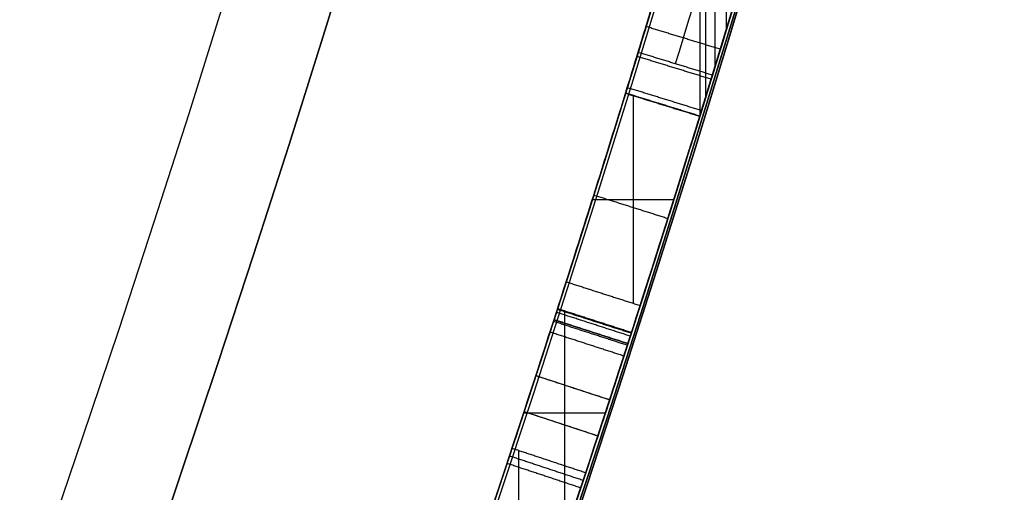
# Model space of a CAD drawing. Units: millimetres. Extents: x -68 to 68, y -67 to 68.
# Drawn here: x 23 to 24, y -8 to -7 of the extents above; entities that cross this region are included whole.
import ezdxf

# ---------------------------------------------------------------- set-up
doc = ezdxf.new("R2010")
doc.units = ezdxf.units.MM
doc.layers.add('Livello 01', color=7, linetype='Continuous', true_color=0x000000)

# ---------------------------------------------------------------- blocks, each defined once
blk = doc.blocks.new('10CI06160YY')
at = {"layer": 'Livello 01'}
for centre, radius in [((0, 0, -26), 29.95), ((0, 0, -35.5), 24), ((0, 0, -32.24999999999999), 24), ((0, 0, -36), 23.5), ((0, 0, -28.5), 22.9), ((0, 0, -26), 22.9), ((0, 0, -27.24999999999999), 22.9)]:
    blk.add_circle(centre, radius, dxfattribs=at)
at = {"layer": 'Livello 01', "extrusion": (0, 0, -1)}
blk.add_circle((0, 0), 29.95, dxfattribs=at)
at = {"layer": 'Livello 01'}
for centre, radius, end in [((0, 0, -13), 29.95, 155.5117504605838), ((0, 0, -29), 24, 180)]:
    blk.add_arc(centre, radius, 0, end, dxfattribs=at)
at = {"layer": 'Livello 01', "extrusion": (0, 0, -1)}
blk.add_arc((0, 0, 28.5), 23.5, 1.403341859706975e-14, 180, dxfattribs=at)
blk = doc.blocks.new('10PM04460YY')
at = {"layer": 'Livello 01', "color": 5, "true_color": 0x0000ff}
for centre, radius in [((0, 0, -10.5), 26.25), ((0, 0, -9), 24)]:
    blk.add_circle(centre, radius, dxfattribs=at)
at = {"layer": 'Livello 01', "color": 5, "true_color": 0x0000ff, "extrusion": (0, 0, -1)}
for centre, radius in [((0, 0, 9), 26.25), ((0, 0, 9.75), 26.25), ((0, 0, -1.5), 24), ((0, 0, 3.750000000000004), 24)]:
    blk.add_circle(centre, radius, dxfattribs=at)
blk = doc.blocks.new('10PM05960YY')
at = {"layer": 'Livello 01'}
for p, q in [((6.776997796331946, 23.4399722881345, 38.5918908359532), (7.128653388367701, 23.4399722881345, 38.5918908359532)), ((6.82838440787118, 23.42505424493915, 37.4784887740976), (7.17752280537356, 23.42505424493915, 37.4784887740976)), ((6.828384407871168, 23.42505424493915, 37.7052928978089), (7.17752280537356, 23.42505424493915, 37.7052928978089)), ((6.868298500037459, 23.41338240652945, 36.8831279493553), (7.215505823268169, 23.41338240652945, 36.8831279493553)), ((6.8940459230512, 23.40581403862855, 38.3650867122419), (7.240018590386281, 23.40581403862855, 38.3650867122419)), ((7.346829747985731, 23.26766195074426, 41.0738495988398), (7.346829747985731, 23.37250719657845, 41.0738495988398)), ((7.213233037129656, 23.31989838504185, 41.0738495988398), (7.480417396598472, 23.31989838504185, 41.0738495988398)), ((7.501608031686368, 23.21822294963459, 37.59189083595325), (7.532352326898189, 23.3133796010675, 37.59189083595325)), ((7.573478429329943, 23.1948792728152, 36.76908155760275), (7.60451727535179, 23.2899402534415, 36.76908155760275)), ((7.62139055168865, 23.17918044406728, 42.1511691864687), (7.62139055168865, 23.28442410837406, 42.1511691864687)), ((7.61968082781512, 23.1797425370134, 38.47848877409755), (7.650909027929108, 23.2747414818372, 38.47848877409755)), ((7.516980179292279, 23.26580127535104, 37.7052928978089), (7.516980179292279, 23.26580127535104, 37.4784887740976)), ((7.588997852340866, 23.24240976312835, 36.8831279493553), (7.588997852340866, 23.24240976312835, 36.6550351658502)), ((7.490345240295717, 23.2316331128577, 42.1511691864687), (7.752441924283534, 23.2316331128577, 42.1511691864687)), ((7.635294927872115, 23.2272420094253, 38.5918908359532), (7.635294927872115, 23.2272420094253, 38.3650867122419)), ((7.670011322293179, 23.1726734088667, 39.6692104235821), (7.927716936244622, 23.1726734088667, 39.6692104235821))]:
    blk.add_line(p, q, dxfattribs=at)
at = {"layer": 'Livello 01', "extrusion": (0, 0, -1)}
for centre, radius in [((-3.30643715532042e-15, 0, -3), 28.5), ((-3.30643715532042e-15, 0), 28.5), ((-3.30643715532042e-15, 0, -1.500000000000001), 28.5), ((0, 0, -12.375), 26.75), ((0, 0, -7.6875), 26.75), ((0, 0, -100), 24.5), ((0, 0, -56.75), 24.5), ((0, 0, -12), 23.188)]:
    blk.add_circle(centre, radius, dxfattribs=at)
at = {"layer": 'Livello 01'}
for centre, radius in [((0, 0, 13.5), 24.5), ((0, 0, 3), 24.5), ((0, 0), 24.5), ((0, -3.371452776820886e-17, 1.499999999999999), 24.5), ((0, 0, 56), 23.2), ((0, 0, 10), 23.188), ((0, 0, 11), 23.188), ((0, 0, 6.5), 23.188)]:
    blk.add_circle(centre, radius, dxfattribs=at)
at = {"layer": 'Livello 01', "extrusion": (0, 0, -1)}
for centre, radius, start, end in [((0, 0, -3), 26.75, 1.403341859706975e-14, 180), ((1.90681979026055e-15, -7.105427357601002e-15, -44.75), 24.49999999999997, 47.02864357636389, 132.9713564236362), ((1.90681979026055e-15, -7.105427357601002e-15, -34.75), 24.49999999999997, 47.02864357636389, 132.9713564236362), ((0, 5.329070518200751e-15, -45.25), 24.40000000000001, 47.0286435763639, 132.9713564236361), ((0, 5.329070518200751e-15, -44.75), 24.40000000000001, 47.0286435763639, 132.9713564236361), ((0, 5.329070518200751e-15, -34.75), 24.40000000000001, 47.0286435763639, 132.9713564236361), ((0, 5.329070518200751e-15, -35.25), 24.40000000000001, 47.0286435763639, 132.9713564236361), ((0, 0, -45), 24.4, 47.02864357636391, 132.9713564236361), ((0, 0, -35), 24.4, 47.02864357636391, 132.9713564236361), ((-1.224975676450413e-11, 4.138200893066823e-11, -36.6550351658502), 24.49999999995683, 104.6802457129324, 108.0826424594321), ((8.355982572538778e-12, -2.643218977027573e-11, -38.3650867122419), 24.50000000002773, 105.2979722103679, 108.1968084173345), ((6.45172804070171e-12, -1.716671249596402e-11, -37.4784887740976), 24.50000000001829, 105.2979722103693, 107.9051982909355), ((5.968558980384842e-13, 2.842170943040401e-12, -36.6550351658502), 24.39999999999744, 104.6802457129386, 108.0826424594327), ((7.474909580196254e-12, -2.478373062331229e-11, -38.5918908359532), 24.40000000002591, 104.6802457129377, 108.1968084173337), ((-2.842170943040401e-12, 9.038103598868474e-12, -37.7052928978089), 24.39999999999053, 105.2979722103645, 107.9051982909336), ((-1.932676241267473e-12, 5.684341886080801e-12, -37.4784887740976), 24.399999999994, 105.2979722103645, 107.9051982909333), ((-1.284661266254261e-11, 4.513367457548156e-11, -36.8831279493553), 24.39999999995307, 105.2979722103642, 108.0826424594335), ((7.787548383930698e-12, -2.847855284926482e-11, -38.3650867122419), 24.40000000002952, 105.2979722103653, 108.1968084173317), ((0, 0, -100), 23.4, 0, 270), ((-8.822098607197404e-11, 2.924025466199964e-10, -42.1511691864687), 24.49999999969467, 107.8703640993932, 108.453956330548), ((2.861497705453075e-10, -9.222276275977492e-10, -41.0738495988398), 24.40000000096559, 107.1877093719974, 107.7848909020946), ((3.444711182964966e-11, -7.958078640513122e-11, -39.6692104235821), 24.50000000008642, 108.3142236323786, 108.8865818675406), ((1.99861460714601e-10, -6.280060915742069e-10, -42.1511691864687), 24.40000000065901, 107.8703640993739, 108.4539563305055), ((-1.523403625469655e-10, 4.379216989036649e-10, -39.6692104235821), 24.39999999953636, 108.3142236323442, 108.886581867519)]:
    blk.add_arc(centre, radius, start, end, dxfattribs=at)
at = {"layer": 'Livello 01'}
for centre, radius, start, end in [((-1.90681979026055e-15, -7.105427357601002e-15, 45.25), 24.49999999999997, 47.02864357636386, 132.9713564236361), ((-1.90681979026055e-15, -7.105427357601002e-15, 35.25), 24.49999999999997, 47.02864357636386, 132.9713564236361), ((5.243805389909539e-12, 1.534772309241816e-11, 38.5918908359532), 24.49999999998379, 71.80319158266519, 75.31975428706723), ((-6.45172804070171e-12, -1.716671249596402e-11, 37.7052928978089), 24.50000000001829, 72.09480170906454, 74.70202778963073), ((4.376943252282217e-12, 1.858779796748422e-11, 36.8831279493553), 24.49999999998094, 71.91735754056693, 74.70202778963309), ((2.964952727779746e-10, 9.217728802468628e-10, 41.0738495988398), 24.49999999903173, 72.2151090978855, 72.81229062802997), ((0, 0, 3), 23.188, 90, 0), ((0, 0, 3), 23.188, 0, 89.99999999999999), ((3.30643715532042e-15, 0, 12), 23, 269.9999999999999, 90)]:
    blk.add_arc(centre, radius, start, end, dxfattribs=at)
for points, knots in [([(6.95503273926932, 23.4920735482352, 42.5467877431697), (6.943978571895318, 23.49534623062006, 42.46940857299293), (6.853209732169817, 23.52226793499846, 42.32471568204221), (6.6208544757473, 23.5889126885348, 42.30785442810244), (6.426389937878341, 23.64229809925633, 42.3308745151456), (6.333683459873365, 23.66715274924171, 42.46920670690655), (6.377415646529408, 23.65549824506973, 42.63461189810558), (6.584830092781177, 23.59898061026552, 42.67517332195114), (6.794292717186639, 23.53937658800169, 42.74148623199589), (7.013199872221515, 23.47517732491541, 42.7945529385881), (7.215653173679055, 23.41347441972728, 42.92847227954579), (7.263206331081055, 23.3985914840729, 43.17798772056754), (7.140493635387295, 23.43671823503281, 43.48111800314685), (6.762477664809063, 23.55024838940059, 43.61778575298106), (6.278821292575914, 23.68296612802627, 43.57866746766089), (6.100104124033674, 23.72845293674045, 43.28823880519856), (6.07358948249941, 23.7352377447135, 43.133127943821)], [-3.973346949464454, -3.973346949464454, -3.973346949464454, -3.973346949464454, -3.725012764983732, -3.476678580503006, -3.22834439602229, -3.104177303781922, -2.980010211541564, -2.731676027060838, -2.483341842580112, -2.235007658099386, -1.98667347361866, -1.738339289137934, -1.490005104657208, -0.9933367356957598, -0.4966683667343108, 0, 0, 0, 0]), ([(7.186991501814323, 23.42215090790872, 42.51457124633176), (7.173711778914868, 23.4262257367325, 42.43710619713566), (7.149973477743053, 23.43352117314091, 42.35990878328352), (7.06362421720794, 23.4596941203968, 42.2399275884484), (7.00132958772539, 23.4784527699029, 42.20024160606), (6.84832848197039, 23.5235362449517, 42.1392252538878), (6.78530746650299, 23.5417974378145, 42.1284804264246), (6.62874952008327, 23.5863584263885, 42.1172952204874), (6.55591337792364, 23.6066811836875, 42.1198256290173), (6.41422909903135, 23.6455717163329, 42.1478146444733), (6.33068101832379, 23.6680331661689, 42.1779628084734), (6.21935129287654, 23.6975312133233, 42.2560184070929), (6.16296229210854, 23.7122047501358, 42.3258506845098), (6.082982278338, 23.7328961550563, 42.5404047719277), (6.12922347620141, 23.7213163272856, 42.7192525319419), (6.32502227850291, 23.6695722470123, 42.8573459803397), (6.38107957647192, 23.6545908480315, 42.8740296558986), (6.48786684594019, 23.6253692899426, 42.9068189397533), (6.49896988531842, 23.6223144605285, 42.9100646658495), (6.53504063428429, 23.6123610414254, 42.9204876558394), (6.55427873081888, 23.6070303185277, 42.9259056276807), (6.61559364585282, 23.5899495819207, 42.942778973744), (6.64296972712424, 23.5822543220313, 42.9500045167229), (6.72382290317827, 23.5593287525589, 42.9710313861421), (6.76075347326971, 23.5487419774024, 42.9812261996482), (6.80714721730334, 23.5353565051203, 42.9950554005418), (6.8352313417622, 23.5272172640397, 43.0038659706643), (6.87062107746362, 23.5169068054166, 43.0161680943107), (6.88559827731726, 23.5125221896578, 43.0219464175947), (6.92239042389383, 23.5017268353236, 43.0381631718293), (6.96473325466754, 23.4892058539917, 43.0684142703292), (6.997991178265, 23.4793189941445, 43.1351191000397), (7.00002803045652, 23.4787074546677, 43.1784914578283), (6.9718312993965, 23.4871018435425, 43.2906340440161), (6.91051864638768, 23.505339824937, 43.3450145807257), (6.7964745880264, 23.5384685193466, 43.3820982629084), (6.76646505878983, 23.5471197156573, 43.3866740194917), (6.6827169365651, 23.5710243867564, 43.3931632647011), (6.64875270902897, 23.5806166803705, 43.3931971393667), (6.54083855644496, 23.6108664268822, 43.3828709520732), (6.46283234803775, 23.6322891215956, 43.3570579734858), (6.352089638915913, 23.6622959222367, 43.2557758169789), (6.320282830964966, 23.67074463236233, 43.18154098627507), (6.309414216210724, 23.67364129677298, 43.10220035989298)], [5.358993804271953e-10, 5.358993804271953e-10, 5.358993804271953e-10, 5.358993804271953e-10, 0.0624999922974762, 0.0624999922974762, 0.124999984594952, 0.124999984594952, 0.187499976892429, 0.187499976892429, 0.249999969189905, 0.249999969189905, 0.312499961487381, 0.312499961487381, 0.374999953784857, 0.374999953784857, 0.499999938379809, 0.499999938379809, 0.562499930677286, 0.562499930677286, 0.578124928751655, 0.578124928751655, 0.593749926826024, 0.593749926826024, 0.624999922974762, 0.624999922974762, 0.6562499191235, 0.6562499191235, 0.671874917197869, 0.671874917197869, 0.687499915272238, 0.687499915272238, 0.718749911420976, 0.718749911420976, 0.749999907569714, 0.749999907569714, 0.81249989986719, 0.81249989986719, 0.843749896015928, 0.843749896015928, 0.874999892164666, 0.874999892164666, 0.937499884462142, 0.937499884462142, 0.9999999412466952, 0.9999999412466952, 0.9999999412466952, 0.9999999412466952]), ([(6.30941421621065, 23.6736412967731, 43.102200359893), (6.320003249818147, 23.67081914549979, 43.17949938549244), (6.385764883474148, 23.65339620011352, 43.33280983152391), (6.612875844985028, 23.59110254073723, 43.40285324601046), (6.838575575590914, 23.52662982555379, 43.39422674262301), (7.00408972040604, 23.47750243180065, 43.26528337121095), (6.996771755179997, 23.47969802023094, 43.09141646249131), (6.864983806813543, 23.51876369174477, 42.99796882903878), (6.68327632953794, 23.57117101152795, 42.96448045840155), (6.469721250032249, 23.63071280178949, 42.90150110097627), (6.248750091731951, 23.6900148059845, 42.83471888236972), (6.105103851987256, 23.7271656683632, 42.63543657490572), (6.112117503125259, 23.72537959048235, 42.38797077240934), (6.263994819468003, 23.68599067544067, 42.19755027100965), (6.483005147854583, 23.62708456035091, 42.12306763076963), (6.706443543047322, 23.56461679152622, 42.1146836731278), (6.92733838074686, 23.50063866551562, 42.15509465133533), (7.128908174521629, 23.44005342422415, 42.28163828028637), (7.173809394662033, 23.42619578443126, 42.43767565943185), (7.1869914599064, 23.422150920768, 42.5145712541924)], [-3.876775309674881, -3.876775309674881, -3.876775309674881, -3.876775309674881, -3.634477093256078, -3.392178620232807, -3.149880147209535, -2.907581674186274, -2.786432437674633, -2.665283201163002, -2.422984728139731, -2.18068625511647, -1.938387782093199, -1.696089309069927, -1.453790836046655, -1.211492363023394, -0.969193890000124, -0.7268954169768557, -0.4845969439535873, -0.242298470930319, 0, 0, 0, 0]), ([(6.04879932134635, 23.6383592233065, 43.133127943821), (6.074962749208913, 23.63166428709157, 43.28681148379028), (6.249628321475226, 23.58722273770276, 43.5762380589584), (6.728617812943654, 23.45589922264926, 43.61759886214985), (7.103672465063422, 23.34340861602447, 43.4866770372261), (7.23171514907366, 23.30366490094584, 43.18984881718406), (7.19362207071569, 23.3156018225211, 42.94164401388554), (6.999025294101296, 23.37502363947076, 42.79827433814488), (6.781615802408819, 23.43895309164049, 42.74650977632321), (6.573644044831548, 23.4982527705777, 42.67761806856672), (6.37042790082634, 23.55383142480452, 42.64574837648607), (6.304246502878529, 23.57151014613939, 42.48685160362613), (6.386748986180993, 23.54942567786169, 42.3353079267052), (6.586041295946596, 23.49484636519921, 42.30767788563592), (6.821875040410861, 23.42724893255879, 42.32190568397085), (6.915465649613397, 23.39949723340708, 42.46821262341191), (6.92664485053761, 23.3961875337526, 42.5467877431697)], [-3.963263836065693, -3.963263836065693, -3.963263836065693, -3.963263836065693, -3.467855858462697, -2.972447878682311, -2.477039898901929, -2.229335909011726, -1.981631919121534, -1.733927929231342, -1.48622393934115, -1.238519949450958, -0.9908159595607651, -0.8669639646156693, -0.743111969670573, -0.4954079797803809, -0.2477039898901888, 0, 0, 0, 0]), ([(7.157656842633843, 23.32655029195483, 42.51457124639383), (7.144431232131669, 23.33060851661012, 42.4371056667724), (7.12078991253926, 23.33787414794097, 42.35990878329955), (7.03479309795403, 23.3639402668442, 42.2399275884484), (6.97275273226529, 23.3826223504339, 42.20024160606), (6.82037612081949, 23.4275218112988, 42.1392252538878), (6.75761233398665, 23.4457084686806, 42.1284804264246), (6.60169339959313, 23.4900875756686, 42.1172952204874), (6.52915454780966, 23.5103273829377, 42.1198256290173), (6.38804857209653, 23.5490591787152, 42.1478146444733), (6.30484150396329, 23.5714289491642, 42.1779628084734), (6.19396618555868, 23.6008065961261, 42.2560184070929), (6.13780734397749, 23.6154202409516, 42.3258506845098), (6.05815377924274, 23.6360271911581, 42.5404047719277), (6.10420623752303, 23.6244946279906, 42.7192525319419), (6.29920586103963, 23.5729617480449, 42.8573459803397), (6.35503435371081, 23.5580414976313, 42.8740296558986), (6.46138575677309, 23.5289392112082, 42.9068189397533), (6.47244347762325, 23.5258968504855, 42.9100646658495), (6.50836699904232, 23.5159840575828, 42.9204876558394), (6.5275265727339, 23.5106750927378, 42.9259056276807), (6.58859122280852, 23.493664073423, 42.942778973744), (6.61585556497271, 23.4860002227577, 42.9500045167229), (6.69637872806326, 23.4631682270382, 42.9710313861421), (6.73315856113392, 23.4526246632089, 42.9812261996482), (6.779362942947, 23.4392938255076, 42.9950554005418), (6.80733243832644, 23.4311878058192, 43.0038659706643), (6.84257772612704, 23.4209194307006, 43.0161680943107), (6.8574937945527, 23.4165527113327, 43.0219464175947), (6.89413576910243, 23.4058014196693, 43.0381631718293), (6.93630577199542, 23.3933315443836, 43.0684142703292), (6.96942794896596, 23.3834850390664, 43.1351191000397), (6.97145648747507, 23.382875995669, 43.1784914578283), (6.94337484511324, 23.3912361217321, 43.2906340440161), (6.882312447831, 23.4093996623862, 43.3450145807257), (6.76873387542221, 23.442393137635, 43.3820982629084), (6.73884683406007, 23.4510090229403, 43.3866740194917), (6.65544054090566, 23.4748161239533, 43.3931632647011), (6.62161494286966, 23.4843692653486, 43.3931971393667), (6.51414125621457, 23.5144955435072, 43.3828709520732), (6.43645344049474, 23.5358307986504, 43.3570579734858), (6.326162742431498, 23.56571512255385, 43.25577581697977), (6.294485939434248, 23.57412929984278, 43.18154231479818), (6.283661505124149, 23.57701418943929, 43.10220035989298)], [5.192048249669362e-10, 5.192048249669362e-10, 5.192048249669362e-10, 5.192048249669362e-10, 0.0624999922974762, 0.0624999922974762, 0.124999984594952, 0.124999984594952, 0.187499976892429, 0.187499976892429, 0.249999969189905, 0.249999969189905, 0.312499961487381, 0.312499961487381, 0.374999953784857, 0.374999953784857, 0.499999938379809, 0.499999938379809, 0.562499930677286, 0.562499930677286, 0.578124928751655, 0.578124928751655, 0.593749926826024, 0.593749926826024, 0.624999922974762, 0.624999922974762, 0.6562499191235, 0.6562499191235, 0.671874917197869, 0.671874917197869, 0.687499915272238, 0.687499915272238, 0.718749911420976, 0.718749911420976, 0.749999907569714, 0.749999907569714, 0.81249989986719, 0.81249989986719, 0.843749896015928, 0.843749896015928, 0.874999892164666, 0.874999892164666, 0.937499884462142, 0.937499884462142, 0.999999941245616, 0.999999941245616, 0.999999941245616, 0.999999941245616]), ([(7.15765680088637, 23.3265503047648, 42.5145712541924), (7.144641085901841, 23.33054412452478, 42.43833486832459), (7.100763373841766, 23.34408550964612, 42.28366813147729), (6.902189501447019, 23.40378974800558, 42.15628172742439), (6.683295105047284, 23.46723001337362, 42.11500902810329), (6.461543629070486, 23.52927003149078, 42.12239267495011), (6.244747670488926, 23.58764201271188, 42.19392412756709), (6.090731254602668, 23.62763205893713, 42.37992402016005), (6.077758821106339, 23.63093443838384, 42.62427836161221), (6.212592990357489, 23.59611226898975, 42.82785973548857), (6.431514987587497, 23.53749306580043, 42.89886661598316), (6.644785419484767, 23.47812828085801, 42.96059320076674), (6.823168634062001, 23.42680169676732, 42.99701644048098), (6.961066419350564, 23.38599994839797, 43.07950576790523), (6.982471491051263, 23.37958776625496, 43.25280278973868), (6.821108922615594, 23.42756054946476, 43.39304356890344), (6.59351537979235, 23.4926904705463, 43.40318767925655), (6.362209523732412, 23.55618686323231, 43.33657154512849), (6.294351972887013, 23.57416500429934, 43.18055967409222), (6.28366150512407, 23.5770141894393, 43.102200359893)], [-3.8681292912603, -3.8681292912603, -3.8681292912603, -3.8681292912603, -3.626371196684227, -3.384613100067426, -3.142855003450626, -2.901096906833824, -2.659338810217027, -2.417580713600221, -2.175822616983425, -1.934064520366618, -1.692306423749822, -1.450548327133016, -1.20879023051622, -1.087911182207817, -0.9670321338994134, -0.7252740372826179, -0.4835159406658108, -0.2417578440490147, 0, 0, 0, 0]), ([(8.44601212071262, 22.9981494746159, 43.3509114545099), (8.338520125294341, 23.03762563756479, 43.50645869493876), (8.070351333846297, 23.13426127952338, 43.63089559113097), (7.70066746628904, 23.25878798828099, 43.54265313250807), (7.516736138743571, 23.31847402652129, 43.30936575350708), (7.518556261382748, 23.31781809377729, 43.01192755719718), (7.517949553836349, 23.3180367380253, 42.63173613607469), (7.518177069166234, 23.3179547464323, 42.34290418109239), (7.51817706916623, 23.3179547464323, 42.1511691864687)], [0, 0, 0, 0, 0.5913359859308618, 0.8870039788962879, 1.182671971861724, 1.478339964827149, 1.77400795779258, 2.365343943723439, 2.365343943723439, 2.365343943723439, 2.365343943723439]), ([(7.51817706916623, 23.3179547464323, 42.15116918646871), (7.51817706916623, 23.3179547464323, 42.3433130011436), (7.51817706916623, 23.3179547464323, 42.5354568158185), (7.51817706916623, 23.3179547464323, 42.7756365841621), (7.51817706916623, 23.3179547464323, 42.8236725378309), (7.51817706916623, 23.3179547464323, 42.8957264683339), (7.51817706916623, 23.3179547464323, 42.9197444451683), (7.51817706916623, 23.3179547464323, 42.967780398837), (7.51817706916623, 23.3179547464323, 42.9830238370399), (7.51817706916623, 23.3179547464323, 43.0486088679716), (7.51832741006589, 23.3179062867635, 43.061917633127), (7.51985403731828, 23.3174140054308, 43.1138182507101), (7.5206738689661, 23.3171496869187, 43.1324323516183), (7.5270359662018, 23.3150970280115, 43.2143140340407), (7.53358147564145, 23.312987607638, 43.2544279810048), (7.57789253744231, 23.2986374894974, 43.3933874665191), (7.64082567280114, 23.2781956006103, 43.4721347305809), (7.79511999610961, 23.226982404709, 43.5594656466615), (7.8884445080587, 23.1955067489666, 43.5848893005343), (8.15887869846165, 23.102360458968, 43.5933511590074), (8.33412911337165, 23.0392382255672, 43.5128127474857), (8.44601212071262, 22.99814947461589, 43.35091145450991)], [2.317590563905014e-15, 2.317590563905014e-15, 2.317590563905014e-15, 2.317590563905014e-15, 0.25, 0.25, 0.3125, 0.3125, 0.34375, 0.34375, 0.375, 0.375, 0.40625, 0.40625, 0.4375, 0.4375, 0.5, 0.5, 0.625, 0.625, 0.75, 0.75, 1, 1, 1, 1]), ([(7.48749063214923, 23.2227794209366, 42.1511691864687), (7.48749063214923, 23.2227794209366, 42.3426745620719), (7.48720858398254, 23.2228786649445, 42.6311118706212), (7.48796071242704, 23.2226140142569, 43.0109779681087), (7.48570432709356, 23.2234079663197, 43.3076699926701), (7.66799995280693, 23.1642632568371, 43.5422218965704), (8.03718434708017, 23.0399240645023, 43.6311402140474), (8.30455181789602, 22.94357010208, 43.5063621167342), (8.41153860185257, 22.9042794767603, 43.3509114545099)], [0, 0, 0, 0, 0.5905313817839756, 0.8857970726759633, 1.181062763567953, 1.476328454459944, 1.771594145351924, 2.362125527135906, 2.362125527135906, 2.362125527135906, 2.362125527135906]), ([(7.538003626354466, 23.20643207188008, 43.35236499314986), (7.571523231609261, 23.19554310633885, 43.4223015918263), (7.624373586141731, 23.17829174724469, 43.48050892801329), (7.76330317979896, 23.1321783948939, 43.5594656466615), (7.85624677537275, 23.1008312112157, 43.5848893005343), (8.125577152753648, 23.0080651101559, 43.5933511590074), (8.30009475588035, 22.94520694681171, 43.5128381805646), (8.41153860185257, 22.9042794767603, 43.3509114545099)], [0.5239726027397271, 0.5239726027397271, 0.5239726027397271, 0.5239726027397271, 0.625, 0.625, 0.75, 0.75, 1, 1, 1, 1]), ([(8.38458720273621, 22.9141593221247, 42.1511691864687), (8.384587202736242, 22.91415932212469, 42.2676755998321), (8.38539483351623, 22.91387954444869, 42.5025252414885), (8.381760495006281, 22.91513854399099, 42.843778814396), (8.39508640287609, 22.91052221233589, 43.2236055008232), (8.067012095226866, 23.02928114568155, 43.4414723813625), (7.742396139754231, 23.1391781424667, 43.3195211045896), (7.72377216550107, 23.1452424993639, 43.0606481650607), (7.72355154944519, 23.1453534079678, 42.8215330137937), (7.72366701530183, 23.1452962324886, 42.5154535028915), (7.72363622440673, 23.145311479283, 42.2727797826496), (7.72363622440673, 23.1453114792831, 42.1511691864687)], [-3.016920467976358, -3.016920467976358, -3.016920467976358, -3.016920467976358, -2.639805409479314, -2.262690350982269, -1.88557529248522, -1.508460233988184, -1.131345175491138, -0.9427876462426099, -0.7542301169940925, -0.3771150584970462, 0, 0, 0, 0])]:
    blk.add_open_spline(points, degree=3, knots=knots, dxfattribs=at)
for points, weights in [([(6.18355627490115, 23.60346652072806, 37.62346300090171), (6.848004543765068, 23.42939661202747, 37.62346300090171), (7.501608031686351, 23.2182229496346, 37.6234630009017)], [0.9995815142777479, 0.9991499098770074, 0.9995099242976857]), ([(7.026084200234751, 23.3665175156935, 40.37153001121094), (7.135305687696296, 23.33367567835663, 40.37153001121095), (7.244215385803962, 23.29981423625692, 40.37153001121094)], [0.9993475496880978, 0.9993559990495373, 0.9993862834266506]), ([(7.45525342631717, 23.23314865336565, 40.37153001121094), (7.565551570018108, 23.1977552322667, 40.37153001121094), (7.675508692762764, 23.16131616094654, 40.37153001121094)], [0.9994656119088504, 0.9995178973160046, 0.999592714024879]), ([(7.487638805859074, 23.2227316462339, 42.89115470025806), (7.605823947574323, 23.18462554972192, 42.89115470025806), (7.723615118367015, 23.14531852239957, 42.89115470025805)], [0.99974961232991, 0.9996872067977165, 0.9996506954069904])]:
    blk.add_rational_spline(points, weights, degree=2, dxfattribs=at)
for points, degree in [([(7.1869914599064, 23.422150920768, 42.5145712541924), (7.110209853200286, 23.44571104355695, 42.52523536623491), (7.032890279654591, 23.46902314609567, 42.53597419589401), (6.95503273926932, 23.4920735482352, 42.5467877431697)], 3), ([(7.2398265537023, 23.405873439637, 41.0738495988398), (7.145026831557822, 23.43519657264409, 40.71449258754593), (7.04710067113323, 23.46478952851746, 40.35591152385157), (6.96147600684274, 23.49016500168, 39.9939528101349)], 3), ([(6.940838794903465, 23.4441305409939, 42.5467877431697), (7.01853743239751, 23.42112718343765, 42.53597419727905), (7.09569919693353, 23.3978626608586, 42.52523536956295), (7.17232408823309, 23.37435062570405, 42.5145712600604)], 3), ([(7.09163067741364, 23.4511998485187, 39.6692104235821), (7.186378932251269, 23.42254802485277, 40.03041898394642), (7.27958920499986, 23.39373469399027, 40.39167320253534), (7.37126992162743, 23.3648107148873, 40.7529730798109)], 3), ([(7.15368502926823, 23.43234496378933, 43.39245479820789), (7.139085672065644, 23.38452385161832, 43.39245479820789), (7.124486314863057, 23.3367027394473, 43.39245479820789)], 2), ([(7.1869914599064, 23.422150920768, 42.5145712541924), (7.172324130396385, 23.3743506127664, 42.5145712541924), (7.15765680088637, 23.3265503047648, 42.5145712541924)], 2), ([(7.19220608239838, 23.4205501999486, 42.95137669865575), (7.177528110801648, 23.3727531587242, 42.95137669865575), (7.162850139204915, 23.3249561174998, 42.95137669865575)], 2), ([(7.232600593371091, 23.40810735056928, 40.21105762732431), (7.217840183992847, 23.3603357029163, 40.21105762730865), (7.203079774614602, 23.31256405526332, 40.21105762729299)], 2), ([(7.239647299934015, 23.40592888506155, 43.17792354334004), (7.224872509525987, 23.3581616832553, 43.17792354334004), (7.21009771911796, 23.31039448144905, 43.17792354334004)], 2), ([(7.239826421800443, 23.40587348043645, 41.0738490988399), (7.225051265837592, 23.35810639170088, 41.0738490988399), (7.210276109874741, 23.31033930296531, 41.0738490988399)], 2), ([(7.21027624123821, 23.3103392623324, 41.0738495988398), (7.225051397470255, 23.3581063509847, 41.0738495988398), (7.2398265537023, 23.405873439637, 41.0738495988398)], 2), ([(6.92664485053761, 23.3961875337526, 42.5467877431697), (7.004184605043756, 23.37323121488709, 42.53597419589401), (7.081188588493344, 23.35001426378729, 42.52523536623491), (7.15765680088637, 23.3265503047648, 42.5145712541924)], 3), ([(6.93306181905971, 23.3942867771834, 39.9939528101349), (7.018333421126849, 23.36901593650067, 40.35589635450736), (7.115862230240078, 23.3395430884575, 40.7144879192162), (7.21027624123821, 23.3103392623324, 41.0738495988398)], 3), ([(7.34118303698683, 23.2694441621938, 40.7529730592835), (7.249876550161616, 23.29825007700719, 40.39167318901362), (7.157046750363676, 23.3269457952243, 40.0304189771896), (7.06268524607726, 23.3554806654636, 39.6692104235821)], 3), ([(7.34118303698683, 23.2694441621938, 40.7529730592835), (7.35622647930713, 23.31712743854055, 40.7529730695472), (7.37126992162743, 23.3648107148873, 40.7529730798109)], 2), ([(7.37126992162743, 23.3648107148873, 40.7529730798109), (7.479871915094539, 23.33054830986974, 40.39015404471629), (7.588985403576178, 23.29529200720847, 40.02889982597338), (7.69858944030025, 23.2590137501507, 39.6692104235821)], 3), ([(7.45283883328536, 23.2339233304467, 41.0738495988398), (7.468111044009305, 23.28153382907465, 41.0738495988398), (7.48338325473325, 23.3291443277026, 41.0738495988398)], 2), ([(7.93054820318685, 23.1809491867121, 39.6692104235821), (7.78340944338073, 23.2312875493823, 40.1314042223967), (7.63435446056286, 23.2807166881037, 40.599617280816), (7.48338325473325, 23.3291443277026, 41.0738495988398)], 3), ([(7.51817706916623, 23.3179547464323, 42.1511691864687), (7.50283385065773, 23.27036708368445, 42.1511691864687), (7.48749063214923, 23.2227794209366, 42.1511691864687)], 2), ([(7.518177069166231, 23.3179547464323, 42.72760063049338), (7.502833850657731, 23.27036708368446, 42.72760063049338), (7.487490632149231, 23.22277942093661, 42.72760063049338)], 2), ([(7.51817706916623, 23.3179547464323, 42.87170849149956), (7.50283385065773, 23.27036708368445, 42.87170849149956), (7.487490632149231, 23.2227794209366, 42.87170849149956)], 2), ([(7.518177069166231, 23.3179547464323, 42.94376242200265), (7.502833850657731, 23.27036708368445, 42.94376242200265), (7.487490632149231, 23.2227794209366, 42.94376242200265)], 2), ([(7.518177069166231, 23.3179547464323, 43.01581635250575), (7.502833850657731, 23.27036708368446, 43.01581635250575), (7.487490632149231, 23.2227794209366, 43.01581635250575)], 2), ([(7.519090723692085, 23.31766014609715, 43.08786794191855), (7.50374564058251, 23.2700730845745, 43.08786794191855), (7.488400557472935, 23.22248602305185, 43.08786794191855)], 2), ([(7.522794568044668, 23.31646546728297, 43.1597262457591), (7.507441926069065, 23.26888084388032, 43.1597262457591), (7.492089284093463, 23.22129622047767, 43.1597262457591)], 2), ([(7.53235232689818, 23.3133796010675, 37.7052928978089), (7.516980179292265, 23.26580127535105, 37.7052928978089), (7.50160803168635, 23.2182229496346, 37.7052928978089)], 2), ([(7.50160803168636, 23.2182229496346, 37.4784887740976), (7.51698017929227, 23.26580127535105, 37.4784887740976), (7.53235232689818, 23.3133796010675, 37.4784887740976)], 2), ([(7.534553913385999, 23.3126681774731, 40.20991814392237), (7.519177272750432, 23.26509130364017, 40.20991814390903), (7.503800632114865, 23.21751442980724, 40.20991814389569)], 2), ([(7.54835182957507, 23.30820423492447, 43.30074780950957), (7.532947029922873, 23.26063647117972, 43.30074780950957), (7.517542230270677, 23.21306870743497, 43.30074780950957)], 2), ([(7.53235232689818, 23.3133796010675, 37.4784887740976), (7.53235232689818, 23.3133796010675, 37.59189083595325), (7.53235232689818, 23.3133796010675, 37.7052928978089)], 2), ([(7.57347842932994, 23.1948792728152, 36.8831279493553), (7.588997852340865, 23.24240976312835, 36.8831279493553), (7.60451727535179, 23.2899402534415, 36.8831279493553)], 2), ([(7.57347842932994, 23.1948792728152, 36.6550351658502), (7.588997852340865, 23.24240976312835, 36.6550351658502), (7.60451727535179, 23.2899402534415, 36.6550351658502)], 2), ([(7.60451727535179, 23.2899402534415, 36.6550351658502), (7.60451727535179, 23.2899402534415, 36.76908155760275), (7.60451727535179, 23.2899402534415, 36.8831279493553)], 2), ([(7.341182977703482, 23.26944418089686, 40.75297307575654), (7.33825130882985, 23.27036908127111, 40.74137245606698), (7.335318069534708, 23.2712938680414, 40.72977188344284), (7.332383259540269, 23.27221853953114, 40.71817135788408)], 3), ([(7.66716662625823, 23.16407900015, 39.6692104235821), (7.558009930167773, 23.20020918987912, 40.02889981907475), (7.449341780008381, 23.23532159647439, 40.39015403089915), (7.34118303698683, 23.2694441621938, 40.7529730592835)], 3), ([(7.667166626258252, 23.16407900015, 39.66921042358212), (7.558009951242136, 23.20020918325424, 40.02889983159898), (7.449341823949441, 23.23532158261195, 40.39015405039388), (7.341183105085998, 23.26944414070952, 40.75297308160487)], 3), ([(7.61968082781511, 23.1797425370134, 38.5918908359532), (7.635294927872105, 23.2272420094253, 38.5918908359532), (7.6509090279291, 23.2747414818372, 38.5918908359532)], 2), ([(7.61968082781511, 23.1797425370134, 38.3650867122419), (7.635294927872105, 23.2272420094253, 38.3650867122419), (7.6509090279291, 23.2747414818372, 38.3650867122419)], 2), ([(7.6509090279291, 23.2747414818372, 38.3650867122419), (7.6509090279291, 23.2747414818372, 38.47848877409755), (7.6509090279291, 23.2747414818372, 38.5918908359532)], 2), ([(7.69858944030025, 23.2590137501507, 39.6692104235821), (7.682878033279239, 23.21154637515035, 39.6692104235821), (7.66716662625823, 23.16407900015, 39.6692104235821)], 2), ([(7.708402900551872, 23.25576327692111, 40.3670155528966), (7.692671466045137, 23.20830253554491, 40.36701555294648), (7.676940031538402, 23.16084179416871, 40.36701555299636)], 2), ([(7.717972834455376, 23.25258900265965, 43.5158001886212), (7.702221869487101, 23.20513473938892, 43.5158001886212), (7.686470904518825, 23.1576804761182, 43.5158001886212)], 2), ([(7.45283883328536, 23.2339233304467, 41.0738495988398), (7.60319383011158, 23.1856933546829, 40.599617280816), (7.75164042524448, 23.1364659675481, 40.1314042223967), (7.89817861868405, 23.0863330675827, 39.6692104235821)], 3), ([(7.50160803168635, 23.2182229496346, 37.7052928978089), (7.501608031686355, 23.2182229496346, 37.59189083595325), (7.50160803168636, 23.2182229496346, 37.4784887740976)], 2), ([(7.57347842932994, 23.1948792728152, 36.8831279493553), (7.57347842932994, 23.1948792728152, 36.76908155760275), (7.57347842932994, 23.1948792728152, 36.6550351658502)], 2), ([(7.61968082781511, 23.1797425370134, 38.5918908359532), (7.61968082781511, 23.1797425370134, 38.47848877409755), (7.61968082781511, 23.1797425370134, 38.3650867122419)], 2)]:
    blk.add_open_spline(points, degree=degree, dxfattribs=at)
blk = doc.blocks.new('10OR1116000')
at = {"layer": 'Livello 01', "color": 250, "true_color": 0x333333}
for centre, radius in [((0, 0, 0.89), 23.865), ((0, 0, 1.78), 22.975), ((0, 0), 22.975)]:
    blk.add_circle(centre, radius, dxfattribs=at)
blk = doc.blocks.new('10PT01360YY')
at = {"layer": 'Livello 01', "color": 9, "true_color": 0xc0c0c0, "extrusion": (0, 0, -1)}
for centre in [(0, 0, -0.2), (0, 0, -0.1)]:
    blk.add_circle(centre, 24, dxfattribs=at)
at = {"layer": 'Livello 01', "color": 9, "true_color": 0xc0c0c0}
blk.add_circle((0, 0), 24, dxfattribs=at)
blk = doc.blocks.new('3300B099-00')
at = {"layer": 'Livello 01'}
for name, p, rotation in [('10PT01360YY', (-2.68459972321409e-14, 2.33786215123665e-13, -0.200000000000046), 359.9999999999999), ('10PM05960YY', (-8.02720501887174e-14, 5.3878415201547e-06, -48), 270), ('10OR1116000', (1.91154953715549e-13, -3.90468980397986e-14, -48), 270)]:
    blk.add_blockref(name, p, dxfattribs=dict(at, rotation=rotation))
at = {"layer": 'Livello 01', "extrusion": (4.49318105186454e-16, -2.24160456214361e-15, -1), "rotation": 179.9999999999999}
blk.add_blockref('10CI06160YY', (-1.612297762944874e-13, 1.33784681389819e-13, 74), dxfattribs=at)
at = {"layer": 'Livello 01', "extrusion": (2.43324816145949e-16, -9.08430083865374e-16, -1), "rotation": 180}
blk.add_blockref('10PM04460YY', (5.834269157693317e-14, 1.609539918984776e-13, -42.5), dxfattribs=at)

msp = doc.modelspace()

# ---------------------------------------------------------------- block references
at = {"layer": 'Livello 01'}
msp.add_blockref('3300B099-00', (0, 0), dxfattribs=at)

doc.saveas('drawing.dxf')
